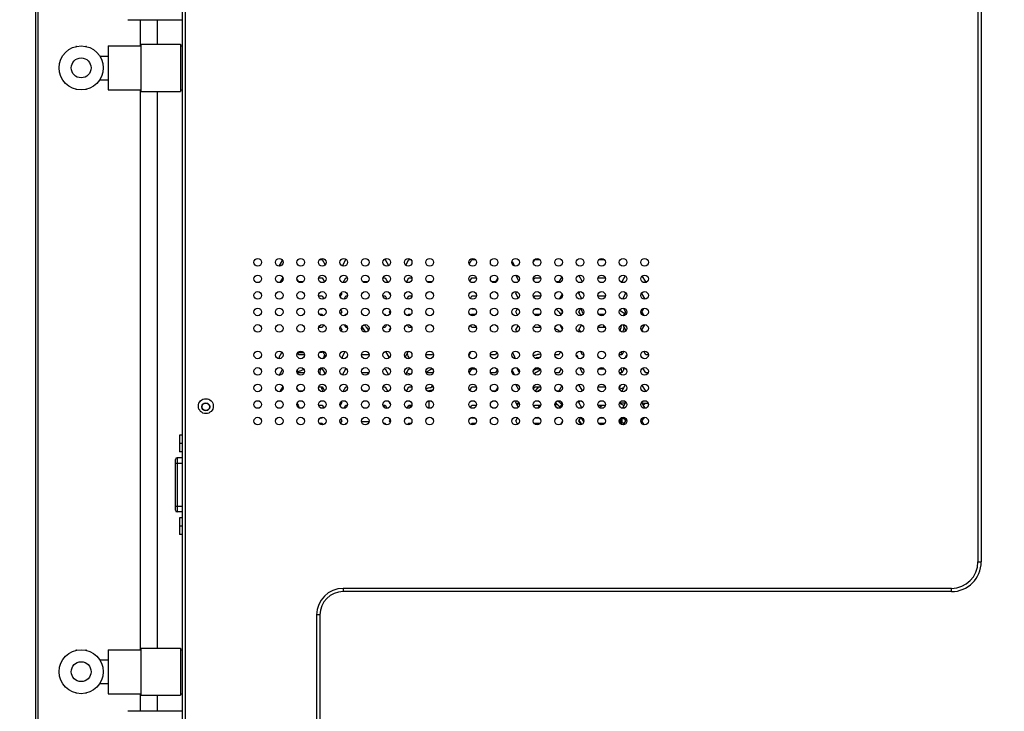
# Model space of a CAD drawing. Units: millimetres. Extents: x 29441 to 34197, y 7657 to 11027.
# Drawn here: x 32586 to 32884, y 9531 to 9740 of the extents above; entities that cross this region are included whole.
import ezdxf

# ---------------------------------------------------------------- set-up
doc = ezdxf.new("R2010")
doc.units = ezdxf.units.MM
doc.header["$MEASUREMENT"] = 0
doc.header["$PDSIZE"] = -1
doc.linetypes.add('CENTER2', pattern=[28.575, 19.05, -3.175, 3.175, -3.175])
doc.layers.get('0').update_dxf_attribs({"linetype": 'CONTINUOUS'})
doc.layers.get('Defpoints').update_dxf_attribs({"linetype": 'CONTINUOUS'})
doc.layers.add('中心线', color=7, linetype='CENTER2')
doc.dimstyles.new('55寸', dxfattribs={"dimtxt": 30, "dimasz": 25, "dimexe": 5, "dimexo": 2.5, "dimgap": 2, "dimtad": 1, "dimdec": 0, "dimzin": 0, "dimdsep": 46, "dimtxsty": 'Standard', "dimcen": 8, "dimclrd": 256, "dimclre": 256, "dimclrt": 256, "dimadec": 0, "dimazin": 0, "dimtfac": 1, "dimtdec": 4, "dimtofl": 0, "dimtmove": 0, "dimatfit": 3, "dimfxl": 0, "dimtolj": 1, "dimtzin": 0, "dimlwd": -1, "dimlwe": -1, "dimarcsym": 0})

# ---------------------------------------------------------------- blocks, each defined once
blk = doc.blocks.new('*D22')
at = {"layer": 'Defpoints', "color": 0, "true_color": 0x000000}
for p in [(32998.33, 9743.35), (32447.23, 9343.35), (32998.33, 9343.35)]:
    blk.add_point(p, dxfattribs=at)
at = {"layer": '中心线', "color": 0, "true_color": 0x000000}
for p, q in [((32995.83, 9743.35), (32442.23, 9743.35)), ((32447.23, 9718.35), (32447.23, 9368.35)), ((32995.83, 9343.35), (32442.23, 9343.35))]:
    blk.add_line(p, q, dxfattribs=at)
for points in [[(32443.06, 9718.35), (32451.39, 9718.35), (32447.23, 9743.35)], [(32443.06, 9368.35), (32451.39, 9368.35), (32447.23, 9343.35)]]:
    blk.add_solid(points, dxfattribs=at)
at = {"layer": '中心线', "color": 0, "true_color": 0x000000, "insert": (32430.23, 9543.35), "char_height": 30, "attachment_point": 5, "rotation": 90}
blk.add_mtext('400mm', dxfattribs=at)

msp = doc.modelspace()

# ---------------------------------------------------------------- linework, layer by layer
at = {"color": 0, "linetype": 'Continuous', "true_color": 0x000007}
for p, q in [((32590.97, 9245.6), (32590.97, 9883.2)), ((32591.68, 9245.6), (32591.68, 9883.2)), ((32635.28, 9222.45), (32635.28, 9803.64)), ((32636.08, 9803.03), (32636.08, 9222.45)), ((32875.88, 9752.77), (32875.88, 9576.15)), ((32876.88, 9752.77), (32876.88, 9576.15)), ((32618.78, 9740.12), (32635.28, 9740.11)), ((32622.51, 9740.12), (32622.51, 9732.2)), ((32627.66, 9740.12), (32627.66, 9732.7)), ((32603.09, 9732.05), (32603.09, 9732)), ((32603.27, 9732.05), (32603.09, 9732.05)), ((32606.26, 9732.05), (32606.08, 9732.05)), ((32606.26, 9732.05), (32606.26, 9732)), ((32612.88, 9732.2), (32612.88, 9718.9)), ((32612.88, 9732.2), (32622.68, 9732.2)), ((32622.68, 9732.7), (32622.68, 9718.4)), ((32622.68, 9732.7), (32634.68, 9732.7)), ((32634.68, 9732.7), (32634.68, 9718.4)), ((32634.68, 9732.2), (32635.28, 9732.2)), ((32610.28, 9729.13), (32612.88, 9729.13)), ((32610.28, 9721.97), (32612.88, 9721.97)), ((32603.09, 9719.09), (32603.09, 9719.05)), ((32603.27, 9719.05), (32603.09, 9719.05)), ((32606.26, 9719.05), (32606.08, 9719.05)), ((32606.26, 9719.09), (32606.26, 9719.05)), ((32612.88, 9718.9), (32622.68, 9718.9)), ((32622.51, 9718.9), (32622.51, 9549.6)), ((32622.68, 9718.4), (32634.68, 9718.4)), ((32627.66, 9718.4), (32627.66, 9550.1)), ((32634.68, 9718.9), (32635.28, 9718.9)), ((32664.56, 9665.57), (32665.57, 9667.33)), ((32676.83, 9667.57), (32677.54, 9667.57)), ((32677.54, 9667.57), (32678.43, 9666.03)), ((32683.67, 9665.7), (32684.75, 9667.57)), ((32696.33, 9667.57), (32696.58, 9667.57)), ((32696.58, 9667.57), (32697.64, 9665.74)), ((32702.83, 9665.92), (32703.79, 9667.57)), ((32703.79, 9667.57), (32704.32, 9667.57)), ((32722.06, 9666.24), (32722.83, 9667.57)), ((32722.83, 9667.57), (32723.82, 9667.57)), ((32734.99, 9667), (32735.75, 9665.68)), ((32741.46, 9666.86), (32741.87, 9667.57)), ((32741.87, 9667.57), (32743.32, 9667.57)), ((32761.33, 9667.57), (32762.82, 9667.57)), ((32664.91, 9660.68), (32665.66, 9661.99)), ((32670.47, 9660.82), (32669.94, 9661.75)), ((32671.72, 9660.82), (32670.47, 9660.82)), ((32676.51, 9662.07), (32677.54, 9662.07)), ((32677.54, 9662.07), (32678.25, 9660.85)), ((32683.92, 9660.64), (32684.75, 9662.07)), ((32684.75, 9662.07), (32685.14, 9662.07)), ((32691.22, 9660.82), (32689.92, 9660.82)), ((32696.01, 9662.07), (32696.58, 9662.07)), ((32696.58, 9662.07), (32697.39, 9660.68)), ((32703.02, 9660.74), (32703.79, 9662.07)), ((32703.79, 9662.07), (32704.64, 9662.07)), ((32710.72, 9660.82), (32709.42, 9660.82)), ((32722.22, 9661.02), (32722.83, 9662.07)), ((32722.83, 9662.07), (32724.14, 9662.07)), ((32730.02, 9660.82), (32728.92, 9660.82)), ((32730.6, 9661.82), (32730.02, 9660.82)), ((32737.06, 9661.16), (32736.1, 9662.82)), ((32741.51, 9661.44), (32741.87, 9662.07)), ((32741.87, 9662.07), (32743.64, 9662.07)), ((32749.1, 9660.82), (32748.42, 9660.82)), ((32750.01, 9662.39), (32749.1, 9660.82)), ((32756.29, 9660.89), (32755.18, 9662.82)), ((32761.01, 9662.07), (32763.14, 9662.07)), ((32768.18, 9660.82), (32767.92, 9660.82)), ((32769.24, 9662.65), (32768.18, 9660.82)), ((32775.41, 9660.82), (32774.38, 9662.62)), ((32775.72, 9660.82), (32775.41, 9660.82)), ((32683.33, 9657.57), (32683.48, 9657.32)), ((32736.1, 9657.32), (32736.38, 9657.81)), ((32755.18, 9657.32), (32755.5, 9657.87)), ((32769.09, 9657.76), (32769.34, 9657.32)), ((32774.26, 9657.32), (32774.49, 9657.73)), ((32676.47, 9656.57), (32677.54, 9656.57)), ((32677.54, 9656.57), (32678.03, 9655.72)), ((32683.48, 9657.32), (32682.99, 9656.49)), ((32684.21, 9655.63), (32684.75, 9656.57)), ((32684.75, 9656.57), (32685.18, 9656.57)), ((32695.97, 9656.57), (32696.58, 9656.57)), ((32696.58, 9656.57), (32697.14, 9655.61)), ((32698.18, 9656.9), (32697.94, 9657.32)), ((32703.27, 9655.68), (32703.79, 9656.57)), ((32703.79, 9656.57), (32704.68, 9656.57)), ((32722.41, 9655.84), (32722.83, 9656.57)), ((32722.83, 9656.57), (32724.18, 9656.57)), ((32736.88, 9655.98), (32736.1, 9657.32)), ((32741.62, 9656.13), (32741.87, 9656.57)), ((32741.87, 9656.57), (32743.68, 9656.57)), ((32750.13, 9657.1), (32749.29, 9655.65)), ((32756.1, 9655.73), (32755.18, 9657.32)), ((32760.97, 9656.57), (32763.18, 9656.57)), ((32769.34, 9657.32), (32768.37, 9655.65)), ((32775.23, 9655.64), (32774.26, 9657.32)), ((32677.54, 9652.57), (32676.83, 9652.57)), ((32677.7, 9652.86), (32677.54, 9652.57)), ((32683.48, 9651.82), (32683.09, 9651.16)), ((32683.15, 9652.39), (32683.48, 9651.82)), ((32696.58, 9652.57), (32696.33, 9652.57)), ((32696.71, 9652.8), (32696.58, 9652.57)), ((32697.94, 9651.82), (32698.12, 9652.14)), ((32698.15, 9651.46), (32697.94, 9651.82)), ((32702.56, 9651.82), (32702.49, 9651.71)), ((32703.79, 9652.57), (32703.61, 9652.89)), ((32704.32, 9652.57), (32703.79, 9652.57)), ((32722.83, 9652.57), (32722.7, 9652.8)), ((32723.82, 9652.57), (32722.83, 9652.57)), ((32736.1, 9651.82), (32736.63, 9652.75)), ((32736.69, 9650.79), (32736.1, 9651.82)), ((32743.32, 9652.57), (32741.87, 9652.57)), ((32750.21, 9651.75), (32749.63, 9650.74)), ((32755.18, 9651.82), (32755.77, 9652.84)), ((32755.85, 9650.67), (32755.18, 9651.82)), ((32755.89, 9652.68), (32755.84, 9652.82)), ((32762.82, 9652.57), (32761.33, 9652.57)), ((32769.34, 9651.82), (32768.64, 9650.61)), ((32768.75, 9652.85), (32769.34, 9651.82)), ((32774.26, 9651.82), (32774.84, 9652.83)), ((32774.95, 9650.63), (32774.26, 9651.82)), ((32676.67, 9651.07), (32677.54, 9651.07)), ((32677.54, 9651.07), (32677.78, 9650.65)), ((32684.55, 9650.72), (32684.75, 9651.07)), ((32684.75, 9651.07), (32684.98, 9651.07)), ((32696.17, 9651.07), (32696.58, 9651.07)), ((32696.58, 9651.07), (32696.82, 9650.66)), ((32703.52, 9650.61), (32703.79, 9651.07)), ((32703.79, 9651.07), (32704.48, 9651.07)), ((32722.62, 9650.72), (32722.83, 9651.07)), ((32722.83, 9651.07), (32723.98, 9651.07)), ((32741.8, 9650.95), (32741.87, 9651.07)), ((32741.87, 9651.07), (32743.48, 9651.07)), ((32761.17, 9651.07), (32762.98, 9651.07)), ((32677.54, 9647.07), (32676.51, 9647.07)), ((32677.95, 9647.79), (32677.54, 9647.07)), ((32683.02, 9647.11), (32683.48, 9646.32)), ((32683.48, 9646.32), (32683.27, 9645.97)), ((32684.75, 9647.07), (32684.31, 9647.83)), ((32685.14, 9647.07), (32684.75, 9647.07)), ((32684.87, 9647.25), (32685.12, 9647.07)), ((32690.78, 9645.65), (32689.58, 9647.33)), ((32690.36, 9647.84), (32690.48, 9647.68)), ((32691.34, 9646.47), (32691.56, 9646.16)), ((32696.58, 9647.07), (32696.01, 9647.07)), ((32697.05, 9647.89), (32696.58, 9647.07)), ((32697.94, 9646.32), (32698.19, 9646.76)), ((32698.04, 9646.14), (32697.94, 9646.32)), ((32703.79, 9647.07), (32703.35, 9647.84)), ((32704.64, 9647.07), (32703.79, 9647.07)), ((32722.83, 9647.07), (32722.47, 9647.71)), ((32724.14, 9647.07), (32722.83, 9647.07)), ((32736.1, 9646.32), (32736.82, 9647.57)), ((32736.46, 9645.7), (32736.1, 9646.32)), ((32741.87, 9647.07), (32741.67, 9647.42)), ((32743.64, 9647.07), (32741.87, 9647.07)), ((32749.4, 9647.81), (32750.16, 9646.5)), ((32749.46, 9645.95), (32749.71, 9645.82)), ((32755.18, 9646.32), (32756.02, 9647.78)), ((32755.6, 9645.6), (32755.18, 9646.32)), ((32755.73, 9645.83), (32755.87, 9645.67)), ((32763.14, 9647.07), (32761.01, 9647.07)), ((32762.79, 9647.07), (32762.75, 9647.64)), ((32768.45, 9647.86), (32769.34, 9646.32)), ((32768.87, 9647.13), (32768.83, 9646.99)), ((32769.34, 9646.32), (32768.98, 9645.7)), ((32774.26, 9646.32), (32775.15, 9647.87)), ((32774.61, 9645.72), (32774.26, 9646.32)), ((32677.66, 9639.87), (32678.59, 9638.25)), ((32683.6, 9638.07), (32684.57, 9639.76)), ((32696.74, 9639.8), (32697.73, 9638.07)), ((32702.64, 9638.07), (32703.67, 9639.87)), ((32722.03, 9638.69), (32722.66, 9639.79)), ((32749.63, 9639.74), (32749.1, 9638.82)), ((32756.33, 9638.82), (32755.74, 9639.85)), ((32768.77, 9639.84), (32768.18, 9638.82)), ((32775.41, 9638.82), (32774.83, 9639.83)), ((32664.56, 9638.07), (32665.38, 9639.51)), ((32664.8, 9637.65), (32664.56, 9638.07)), ((32670.47, 9638.82), (32670.15, 9639.39)), ((32672.23, 9638.82), (32670.47, 9638.82)), ((32677.83, 9639.58), (32677.47, 9639.57)), ((32683.84, 9637.66), (32683.6, 9638.07)), ((32691.73, 9638.82), (32689.55, 9638.82)), ((32697.73, 9638.07), (32697.53, 9637.71)), ((32710.94, 9638.82), (32708.93, 9638.82)), ((32711.12, 9639.13), (32710.94, 9638.82)), ((32730.02, 9638.82), (32728.43, 9638.82)), ((32730.41, 9639.49), (32730.02, 9638.82)), ((32735.09, 9639.33), (32735.81, 9638.07)), ((32735.56, 9637.72), (32735.62, 9637.73)), ((32735.81, 9638.07), (32735.61, 9637.72)), ((32743.4, 9638), (32742.3, 9637.82)), ((32749.1, 9638.82), (32747.93, 9638.82)), ((32754.46, 9638.76), (32754.85, 9638.07)), ((32754.85, 9638.07), (32754.79, 9637.96)), ((32756.73, 9638.82), (32756.33, 9638.82)), ((32768.18, 9638.82), (32767.43, 9638.82)), ((32769.28, 9638.07), (32769.68, 9638.77)), ((32769.35, 9637.95), (32769.28, 9638.07)), ((32776.23, 9638.82), (32775.41, 9638.82)), ((32664.56, 9632.57), (32665.57, 9634.33)), ((32670.47, 9633.32), (32670.02, 9634.1)), ((32670.26, 9633.7), (32670.34, 9633.73)), ((32676.83, 9634.57), (32677.54, 9634.57)), ((32677.54, 9634.57), (32678.43, 9633.03)), ((32683.67, 9632.7), (32684.75, 9634.57)), ((32696.33, 9634.57), (32696.58, 9634.57)), ((32696.58, 9634.57), (32697.64, 9632.74)), ((32702.83, 9632.92), (32703.79, 9634.57)), ((32703.79, 9634.57), (32704.32, 9634.57)), ((32711.2, 9633.76), (32710.94, 9633.32)), ((32722.06, 9633.24), (32722.83, 9634.57)), ((32722.83, 9634.57), (32723.82, 9634.57)), ((32730.58, 9634.29), (32730.02, 9633.32)), ((32734.99, 9634), (32735.75, 9632.68)), ((32737.16, 9633.49), (32736.4, 9634.81)), ((32741.46, 9633.86), (32741.87, 9634.57)), ((32741.61, 9634.12), (32742, 9634.33)), ((32743.53, 9634.11), (32741.75, 9633.14)), ((32741.87, 9634.57), (32743.32, 9634.57)), ((32742, 9634.33), (32742.44, 9634.57)), ((32749.82, 9634.57), (32749.1, 9633.32)), ((32756.33, 9633.32), (32755.45, 9634.86)), ((32761.33, 9634.57), (32762.82, 9634.57)), ((32769.02, 9634.78), (32768.18, 9633.32)), ((32775.41, 9633.32), (32774.58, 9634.76)), ((32672.11, 9633.32), (32670.47, 9633.32)), ((32672.13, 9633.39), (32671.93, 9633.32)), ((32678.31, 9633.03), (32678.39, 9633.1)), ((32691.61, 9633.32), (32689.55, 9633.32)), ((32703.33, 9633.21), (32704.4, 9633)), ((32710.94, 9633.32), (32709.04, 9633.32)), ((32730.02, 9633.32), (32728.54, 9633.32)), ((32749.1, 9633.32), (32748.04, 9633.32)), ((32756.61, 9633.32), (32756.33, 9633.32)), ((32768.18, 9633.32), (32767.54, 9633.32)), ((32776.11, 9633.32), (32775.41, 9633.32)), ((32664.91, 9627.68), (32665.66, 9628.99)), ((32670.47, 9627.82), (32669.94, 9628.75)), ((32671.72, 9627.82), (32670.47, 9627.82)), ((32676.51, 9629.07), (32677.54, 9629.07)), ((32677.54, 9629.07), (32678.25, 9627.85)), ((32678.12, 9627.74), (32678.22, 9627.9)), ((32683.92, 9627.64), (32684.75, 9629.07)), ((32684.75, 9629.07), (32685.14, 9629.07)), ((32691.22, 9627.82), (32689.92, 9627.82)), ((32696.01, 9629.07), (32696.58, 9629.07)), ((32696.58, 9629.07), (32697.39, 9627.68)), ((32703.02, 9627.74), (32703.79, 9629.07)), ((32703.79, 9629.07), (32704.64, 9629.07)), ((32710.72, 9627.82), (32709.42, 9627.82)), ((32710.96, 9628.07), (32710.9, 9628.06)), ((32722.22, 9628.02), (32722.83, 9629.07)), ((32722.83, 9629.07), (32724.14, 9629.07)), ((32730.02, 9627.82), (32728.92, 9627.82)), ((32730.6, 9628.82), (32730.02, 9627.82)), ((32737.06, 9628.16), (32736.1, 9629.82)), ((32741.51, 9628.44), (32741.87, 9629.07)), ((32741.87, 9629.07), (32743.64, 9629.07)), ((32742.07, 9628.01), (32741.91, 9627.84)), ((32743.04, 9629.07), (32742.07, 9628.01)), ((32742.43, 9627.63), (32743.62, 9628.35)), ((32749.1, 9627.82), (32748.42, 9627.82)), ((32750.01, 9629.39), (32749.1, 9627.82)), ((32756.29, 9627.89), (32755.18, 9629.82)), ((32761.01, 9629.07), (32763.14, 9629.07)), ((32767.53, 9628.43), (32768.78, 9628.87)), ((32768.18, 9627.82), (32767.92, 9627.82)), ((32769.24, 9629.65), (32768.18, 9627.82)), ((32775.41, 9627.82), (32774.38, 9629.62)), ((32775.72, 9627.82), (32775.41, 9627.82)), ((32709.84, 9624.83), (32709.84, 9622.66)), ((32736.1, 9624.32), (32736.38, 9624.81)), ((32755.18, 9624.32), (32755.5, 9624.87)), ((32769.09, 9624.76), (32769.34, 9624.32)), ((32774.26, 9624.32), (32774.49, 9624.73)), ((32676.47, 9623.57), (32677.54, 9623.57)), ((32676.71, 9623.57), (32676.55, 9623.3)), ((32677.54, 9623.57), (32678.03, 9622.72)), ((32683.48, 9624.32), (32682.99, 9623.49)), ((32683.33, 9624.57), (32683.48, 9624.32)), ((32684.21, 9622.63), (32684.75, 9623.57)), ((32684.75, 9623.57), (32685.18, 9623.57)), ((32695.97, 9623.57), (32696.58, 9623.57)), ((32696.58, 9623.57), (32697.14, 9622.61)), ((32698.18, 9623.9), (32697.94, 9624.32)), ((32703.27, 9622.68), (32703.79, 9623.57)), ((32703.79, 9623.57), (32704.68, 9623.57)), ((32722.41, 9622.84), (32722.83, 9623.57)), ((32722.83, 9623.57), (32724.18, 9623.57)), ((32736.88, 9622.98), (32736.1, 9624.32)), ((32736.32, 9623.96), (32737.01, 9624.38)), ((32741.62, 9623.13), (32741.87, 9623.57)), ((32741.87, 9623.57), (32743.68, 9623.57)), ((32748.24, 9624.19), (32748.15, 9623.1)), ((32750.13, 9624.1), (32749.29, 9622.65)), ((32756.1, 9622.73), (32755.18, 9624.32)), ((32760.97, 9623.57), (32763.18, 9623.57)), ((32768.82, 9623.43), (32767.62, 9624.09)), ((32769.34, 9624.32), (32768.37, 9622.65)), ((32769.23, 9624.15), (32769, 9624.14)), ((32775.23, 9622.64), (32774.26, 9624.32)), ((32775.94, 9624.05), (32776.18, 9623.93)), ((32677.54, 9619.57), (32676.83, 9619.57)), ((32677.7, 9619.86), (32677.54, 9619.57)), ((32683.48, 9618.82), (32683.09, 9618.16)), ((32683.15, 9619.39), (32683.48, 9618.82)), ((32696.58, 9619.57), (32696.33, 9619.57)), ((32696.71, 9619.8), (32696.58, 9619.57)), ((32697.94, 9618.82), (32698.12, 9619.14)), ((32698.15, 9618.46), (32697.94, 9618.82)), ((32702.56, 9618.82), (32702.49, 9618.71)), ((32703.79, 9619.57), (32703.61, 9619.89)), ((32704.32, 9619.57), (32703.79, 9619.57)), ((32722.83, 9619.57), (32722.7, 9619.8)), ((32723.82, 9619.57), (32722.83, 9619.57)), ((32736.1, 9618.82), (32736.63, 9619.75)), ((32736.69, 9617.79), (32736.1, 9618.82)), ((32743.32, 9619.57), (32741.87, 9619.57)), ((32742.97, 9619.79), (32742.61, 9619.57)), ((32750.21, 9618.75), (32749.63, 9617.74)), ((32755.18, 9618.82), (32755.77, 9619.84)), ((32755.85, 9617.67), (32755.18, 9618.82)), ((32755.31, 9618.93), (32755.24, 9618.93)), ((32755.32, 9618.91), (32755.27, 9618.98)), ((32755.54, 9618.58), (32755.32, 9618.91)), ((32755.83, 9619.83), (32756.59, 9618.66)), ((32756.49, 9619.11), (32756.49, 9618.81)), ((32762.82, 9619.57), (32761.33, 9619.57)), ((32761.73, 9619.57), (32761.73, 9619.8)), ((32762.03, 9619.88), (32762.03, 9619.57)), ((32762.33, 9619.57), (32762.33, 9619.83)), ((32762.63, 9619.74), (32762.63, 9619.57)), ((32767.57, 9619.29), (32767.57, 9618.2)), ((32767.87, 9618.19), (32767.87, 9619.61)), ((32768.33, 9619.59), (32767.97, 9619.71)), ((32768.17, 9619.64), (32768.17, 9618.19)), ((32769.34, 9618.82), (32768.64, 9617.61)), ((32768.75, 9619.85), (32769.34, 9618.82)), ((32769.27, 9618.93), (32769.27, 9618.72)), ((32774.26, 9618.82), (32774.84, 9619.83)), ((32774.95, 9617.63), (32774.26, 9618.82)), ((32676.67, 9618.07), (32677.54, 9618.07)), ((32677.54, 9618.07), (32677.78, 9617.65)), ((32684.55, 9617.72), (32684.75, 9618.07)), ((32684.75, 9618.07), (32684.98, 9618.07)), ((32696.17, 9618.07), (32696.58, 9618.07)), ((32696.58, 9618.07), (32696.82, 9617.66)), ((32703.52, 9617.61), (32703.79, 9618.07)), ((32703.79, 9618.07), (32704.48, 9618.07)), ((32722.62, 9617.72), (32722.83, 9618.07)), ((32722.83, 9618.07), (32723.98, 9618.07)), ((32741.8, 9617.95), (32741.87, 9618.07)), ((32741.87, 9618.07), (32743.48, 9618.07)), ((32755.29, 9618.63), (32755.5, 9618.63)), ((32755.7, 9618.33), (32755.47, 9618.33)), ((32761.17, 9618.07), (32762.98, 9618.07)), ((32762.88, 9618.08), (32762.93, 9618.03)), ((32767.57, 9618.19), (32768.97, 9618.19)), ((32767.77, 9617.97), (32767.77, 9618.19)), ((32634.4, 9614.43), (32634.4, 9609.48)), ((32635.28, 9614.43), (32634.4, 9614.43)), ((32635.28, 9611.95), (32634.4, 9611.95)), ((32633.18, 9591.78), (32633.18, 9607.13)), ((32633.68, 9607.63), (32633.68, 9591.28)), ((32635.28, 9607.63), (32633.68, 9607.63)), ((32635.28, 9609.48), (32634.4, 9609.48)), ((32635.28, 9605.88), (32633.18, 9605.88)), ((32633.18, 9593.03), (32635.28, 9593.03)), ((32635.28, 9591.28), (32633.68, 9591.28)), ((32634.4, 9589.43), (32634.4, 9584.48)), ((32635.28, 9589.43), (32634.4, 9589.43)), ((32635.28, 9586.95), (32634.4, 9586.95)), ((32635.28, 9584.48), (32634.4, 9584.48)), ((32875.88, 9576.15), (32876.88, 9576.15)), ((32683.88, 9568.15), (32683.88, 9567.15)), ((32867.88, 9568.15), (32683.88, 9568.15)), ((32867.88, 9567.15), (32867.88, 9568.15)), ((32867.88, 9567.15), (32683.88, 9567.15)), ((32675.88, 9560.15), (32675.88, 9526.15)), ((32676.88, 9560.15), (32675.88, 9560.15)), ((32676.88, 9560.15), (32676.88, 9526.15)), ((32603.09, 9549.45), (32603.09, 9549.41)), ((32603.27, 9549.45), (32603.09, 9549.45)), ((32606.26, 9549.45), (32606.08, 9549.45)), ((32606.26, 9549.45), (32606.26, 9549.41)), ((32612.88, 9549.6), (32612.88, 9536.3)), ((32612.88, 9549.6), (32622.68, 9549.6)), ((32622.68, 9550.1), (32622.68, 9535.8)), ((32622.68, 9550.1), (32634.68, 9550.1)), ((32634.68, 9550.1), (32634.68, 9535.8)), ((32634.68, 9549.6), (32635.28, 9549.6)), ((32610.28, 9546.53), (32612.88, 9546.53)), ((32610.28, 9539.37), (32612.88, 9539.37)), ((32603.09, 9536.49), (32603.09, 9536.45)), ((32603.27, 9536.45), (32603.09, 9536.45)), ((32606.26, 9536.45), (32606.08, 9536.45)), ((32606.26, 9536.49), (32606.26, 9536.45)), ((32612.88, 9536.3), (32622.68, 9536.3)), ((32622.51, 9536.3), (32622.51, 9530.97)), ((32622.68, 9535.8), (32634.68, 9535.8)), ((32627.66, 9535.8), (32627.66, 9530.97)), ((32634.68, 9536.3), (32635.28, 9536.3)), ((32635.28, 9530.98), (32618.78, 9530.97))]:
    msp.add_line(p, q, dxfattribs=at)
for centre, radius in [((32604.68, 9725.55), 6.65), ((32604.68, 9725.55), 3), ((32658.08, 9666.75), 1.15), ((32664.58, 9666.75), 1.15), ((32671.08, 9666.75), 1.15), ((32677.58, 9666.75), 1.15), ((32684.08, 9666.75), 1.15), ((32690.58, 9666.75), 1.15), ((32697.08, 9666.75), 1.15), ((32703.58, 9666.75), 1.15), ((32710.08, 9666.75), 1.15), ((32723.08, 9666.75), 1.15), ((32729.58, 9666.75), 1.15), ((32736.08, 9666.75), 1.15), ((32742.58, 9666.75), 1.15), ((32749.08, 9666.75), 1.15), ((32755.58, 9666.75), 1.15), ((32762.08, 9666.75), 1.15), ((32768.58, 9666.75), 1.15), ((32775.08, 9666.75), 1.15), ((32658.08, 9661.75), 1.15), ((32664.58, 9661.75), 1.15), ((32671.08, 9661.75), 1.15), ((32677.58, 9661.75), 1.15), ((32684.08, 9661.75), 1.15), ((32690.58, 9661.75), 1.15), ((32697.08, 9661.75), 1.15), ((32703.58, 9661.75), 1.15), ((32710.08, 9661.75), 1.15), ((32723.08, 9661.75), 1.15), ((32729.58, 9661.75), 1.15), ((32736.08, 9661.75), 1.15), ((32742.58, 9661.75), 1.15), ((32749.08, 9661.75), 1.15), ((32755.58, 9661.75), 1.15), ((32762.08, 9661.75), 1.15), ((32768.58, 9661.75), 1.15), ((32775.08, 9661.75), 1.15), ((32658.08, 9656.75), 1.15), ((32664.58, 9656.75), 1.15), ((32671.08, 9656.75), 1.15), ((32677.58, 9656.75), 1.15), ((32684.08, 9656.75), 1.15), ((32690.58, 9656.75), 1.15), ((32697.08, 9656.75), 1.15), ((32703.58, 9656.75), 1.15), ((32710.08, 9656.75), 1.15), ((32723.08, 9656.75), 1.15), ((32729.58, 9656.75), 1.15), ((32736.08, 9656.75), 1.15), ((32742.58, 9656.75), 1.15), ((32749.08, 9656.75), 1.15), ((32755.58, 9656.75), 1.15), ((32762.08, 9656.75), 1.15), ((32768.58, 9656.75), 1.15), ((32775.08, 9656.75), 1.15), ((32658.08, 9651.75), 1.15), ((32664.58, 9651.75), 1.15), ((32671.08, 9651.75), 1.15), ((32677.58, 9651.75), 1.15), ((32684.08, 9651.75), 1.15), ((32690.58, 9651.75), 1.15), ((32697.08, 9651.75), 1.15), ((32703.58, 9651.75), 1.15), ((32710.08, 9651.75), 1.15), ((32723.08, 9651.75), 1.15), ((32729.58, 9651.75), 1.15), ((32736.08, 9651.75), 1.15), ((32742.58, 9651.75), 1.15), ((32749.08, 9651.75), 1.15), ((32755.58, 9651.75), 1.15), ((32762.08, 9651.75), 1.15), ((32768.58, 9651.75), 1.15), ((32775.08, 9651.75), 1.15), ((32658.08, 9646.75), 1.15), ((32664.58, 9646.75), 1.15), ((32671.08, 9646.75), 1.15), ((32677.58, 9646.75), 1.15), ((32684.08, 9646.75), 1.15), ((32690.58, 9646.75), 1.15), ((32697.08, 9646.75), 1.15), ((32703.58, 9646.75), 1.15), ((32710.08, 9646.75), 1.15), ((32723.08, 9646.75), 1.15), ((32729.58, 9646.75), 1.15), ((32736.08, 9646.75), 1.15), ((32742.58, 9646.75), 1.15), ((32749.08, 9646.75), 1.15), ((32755.58, 9646.75), 1.15), ((32762.08, 9646.75), 1.15), ((32768.58, 9646.75), 1.15), ((32775.08, 9646.75), 1.15), ((32658.08, 9638.75), 1.15), ((32664.58, 9638.75), 1.15), ((32671.08, 9638.75), 1.15), ((32677.58, 9638.75), 1.15), ((32684.08, 9638.75), 1.15), ((32690.58, 9638.75), 1.15), ((32697.08, 9638.75), 1.15), ((32703.58, 9638.75), 1.15), ((32710.08, 9638.75), 1.15), ((32723.08, 9638.75), 1.15), ((32729.58, 9638.75), 1.15), ((32736.08, 9638.75), 1.15), ((32742.58, 9638.75), 1.15), ((32749.08, 9638.75), 1.15), ((32755.58, 9638.75), 1.15), ((32762.08, 9638.75), 1.15), ((32768.58, 9638.75), 1.15), ((32775.08, 9638.75), 1.15), ((32658.08, 9633.75), 1.15), ((32664.58, 9633.75), 1.15), ((32671.08, 9633.75), 1.15), ((32677.58, 9633.75), 1.15), ((32684.08, 9633.75), 1.15), ((32690.58, 9633.75), 1.15), ((32697.08, 9633.75), 1.15), ((32703.58, 9633.75), 1.15), ((32710.08, 9633.75), 1.15), ((32723.08, 9633.75), 1.15), ((32729.58, 9633.75), 1.15), ((32736.08, 9633.75), 1.15), ((32742.58, 9633.75), 1.15), ((32749.08, 9633.75), 1.15), ((32755.58, 9633.75), 1.15), ((32762.08, 9633.75), 1.15), ((32768.58, 9633.75), 1.15), ((32775.08, 9633.75), 1.15), ((32658.08, 9628.75), 1.15), ((32664.58, 9628.75), 1.15), ((32671.08, 9628.75), 1.15), ((32677.58, 9628.75), 1.15), ((32684.08, 9628.75), 1.15), ((32690.58, 9628.75), 1.15), ((32697.08, 9628.75), 1.15), ((32703.58, 9628.75), 1.15), ((32710.08, 9628.75), 1.15), ((32723.08, 9628.75), 1.15), ((32729.58, 9628.75), 1.15), ((32736.08, 9628.75), 1.15), ((32742.58, 9628.75), 1.15), ((32749.08, 9628.75), 1.15), ((32755.58, 9628.75), 1.15), ((32762.08, 9628.75), 1.15), ((32768.58, 9628.75), 1.15), ((32775.08, 9628.75), 1.15), ((32642.38, 9623.25), 2.25), ((32658.08, 9623.75), 1.15), ((32664.58, 9623.75), 1.15), ((32671.08, 9623.75), 1.15), ((32677.58, 9623.75), 1.15), ((32684.08, 9623.75), 1.15), ((32690.58, 9623.75), 1.15), ((32697.08, 9623.75), 1.15), ((32703.58, 9623.75), 1.15), ((32710.08, 9623.75), 1.15), ((32723.08, 9623.75), 1.15), ((32729.58, 9623.75), 1.15), ((32736.08, 9623.75), 1.15), ((32742.58, 9623.75), 1.15), ((32749.08, 9623.75), 1.15), ((32755.58, 9623.75), 1.15), ((32762.08, 9623.75), 1.15), ((32768.58, 9623.75), 1.15), ((32775.08, 9623.75), 1.15), ((32642.37, 9623.05), 1.2), ((32642.37, 9623.05), 1.15), ((32658.08, 9618.75), 1.15), ((32664.58, 9618.75), 1.15), ((32671.08, 9618.75), 1.15), ((32677.58, 9618.75), 1.15), ((32684.08, 9618.75), 1.15), ((32690.58, 9618.75), 1.15), ((32697.08, 9618.75), 1.15), ((32703.58, 9618.75), 1.15), ((32710.08, 9618.75), 1.15), ((32723.08, 9618.75), 1.15), ((32729.58, 9618.75), 1.15), ((32736.08, 9618.75), 1.15), ((32742.58, 9618.75), 1.15), ((32749.08, 9618.75), 1.15), ((32755.58, 9618.75), 1.15), ((32762.08, 9618.75), 1.15), ((32768.58, 9618.75), 1.15), ((32775.08, 9618.75), 1.15), ((32604.68, 9542.95), 6.65), ((32604.68, 9542.95), 3)]:
    msp.add_circle(centre, radius, dxfattribs=at)
for centre, radius, start, end in [((32690.86, 9632.57), 22.5, 58.7094, 58.8903), ((32801.94, 9697.27), 69.74, 219.818, 220.1273), ((32808.19, 9702.57), 77.94, 220.1477, 221.034), ((32809.42, 9703.66), 78.66, 220.2984, 221.1283), ((32756.07, 9655.06), 2.43, 260.5071, 266.2536), ((32884.74, 9705.28), 139.17, 202.6925, 202.8939), ((32835.22, 9655.83), 72.88, 182.3811, 182.5616), ((32756.47, 9632.57), 22.5, 56.1658, 60.4701), ((32690.86, 9632.57), 22.5, 125.8046, 126.5929), ((32683.52, 9653.85), 2.43, 257.5486, 263.8567), ((32690.86, 9632.57), 22.5, 53.8961, 55.0218), ((32822.81, 9715.25), 97.29, 221.0115, 221.1875), ((32828.19, 9719.95), 104.43, 221.1871, 221.3337), ((32880.09, 9658.29), 117.82, 183.5125, 183.6881), ((32789.23, 9793.22), 179.44, 234.2887, 234.4405), ((32690.85, 9632.58), 14, 92.9442, 95.552), ((32690.85, 9632.58), 14, 86.6882, 88.1094), ((32941.73, 9600.68), 179.93, 165.1973, 165.3464), ((32907.61, 9609.73), 144.63, 164.7508, 165.2096), ((32756.47, 9632.57), 22.5, 35.9109, 37.6946), ((32797.57, 9628.74), 28.9, 143.0619, 143.2299), ((32756.46, 9632.57), 13.5, 28.4842, 31.7395), ((32671.1, 9792.43), 153, 272.1366, 272.3857), ((32690.85, 9632.58), 14, 153.9058, 158.6616), ((32690.85, 9632.58), 14, 21.3695, 27.6272), ((32716.67, 9788.56), 152.91, 279.5305, 279.6502), ((32808.33, 9254.85), 389.55, 99.5562, 99.6971), ((32638.01, 9725.02), 96.84, 289.4969, 289.8052), ((32690.85, 9632.58), 14, 171.7987, 178.7929), ((32690.85, 9632.58), 12.5, 2.8889, 5.0759), ((32756.47, 9632.57), 11.75, 3.6625, 10.5998), ((32756.46, 9632.57), 12.5, 8.4184, 10.5808), ((32842.36, 9436.92), 255.68, 129.9126, 130.0371), ((32690.85, 9632.58), 12.5, 177.5448, 177.6491), ((32690.85, 9632.58), 14, 194.5678, 200.6887), ((32712.94, 9628.29), 2.43, 187.0114, 190.9739), ((32712.94, 9628.29), 2.43, 149.0042, 164.2536), ((32725.63, 9544.56), 85.72, 99.7261, 100.0672), ((32756.47, 9632.57), 11.75, 340.4761, 344.8257), ((32756.47, 9632.57), 10.8, 225.9984, 233.1398), ((32690.86, 9632.57), 22.5, 202.0642, 205.4496), ((32690.86, 9632.57), 11.75, 228.1092, 228.8842), ((32690.86, 9632.57), 11.75, 236.1428, 237.0688), ((32690.86, 9632.57), 10.8, 236.686, 237.9925), ((32690.86, 9632.57), 10.8, 299.0958, 302.4664), ((32690.86, 9632.57), 11.75, 301.7211, 302.2312), ((32684.64, 9676.09), 73.87, 314.6506, 315.1293), ((32682.45, 9678.28), 76.96, 315.1234, 315.2717), ((32465.99, 9744.86), 302.69, 336.195, 336.3784), ((32756.47, 9632.57), 11.75, 224.5295, 233.8652), ((32756.46, 9632.57), 12.5, 228.3311, 232.5946), ((32756.47, 9632.57), 10.8, 296.6479, 303.2769), ((32776.14, 9621.67), 2.43, 98.8436, 127.2214), ((32622.51, 9674.78), 132.12, 335.3015, 335.4426), ((32756.46, 9632.57), 13.5, 269.3183, 270.6908), ((32703.11, 9432.95), 197.7, 70.5189, 70.7403), ((32756.47, 9632.57), 22.5, 322.3024, 325.4577), ((32690.85, 9632.58), 14, 264.159, 273.4631), ((32655.03, 9524.28), 105.47, 62.3486, 62.5309), ((32633.68, 9607.13), 0.5, 90, 180), ((32633.68, 9591.78), 0.5, 180, 270), ((32867.88, 9576.15), 9, 270, 360), ((32867.88, 9576.15), 8, 270, 0), ((32683.88, 9560.15), 8, 90, 180), ((32683.88, 9560.15), 7, 90, 180)]:
    msp.add_arc(centre, radius, start, end, dxfattribs=at)
for points, knots in [([(32756.35, 9651.59), (32756.31, 9651.67), (32756.18, 9651.99), (32756.03, 9652.36), (32755.91, 9652.64), (32755.89, 9652.68)], [0, 0, 0, 0, 0.242784, 0.874581, 1, 1, 1, 1]), ([(32690.48, 9647.68), (32690.58, 9647.53), (32690.8, 9647.22), (32691.08, 9646.82), (32691.27, 9646.57), (32691.34, 9646.47)], [0, 0, 0, 0, 0.364139, 0.756126, 1, 1, 1, 1]), ([(32747.94, 9646.77), (32748, 9646.74), (32748.22, 9646.62), (32748.59, 9646.42), (32749.03, 9646.18), (32749.32, 9646.03), (32749.46, 9645.95)], [0, 0, 0, 0, 0.119476, 0.43792, 0.727899, 1, 1, 1, 1]), ([(32755.23, 9646.37), (32755.27, 9646.32), (32755.44, 9646.14), (32755.61, 9645.96), (32755.73, 9645.83)], [0, 0, 0, 0, 0.270587, 1, 1, 1, 1]), ([(32768.83, 9646.99), (32768.82, 9646.97), (32768.75, 9646.7), (32768.63, 9646.24), (32768.51, 9645.8), (32768.47, 9645.62)], [0, 0, 0, 0, 0.02605, 0.608349, 1, 1, 1, 1]), ([(32671.99, 9639.4), (32671.76, 9639.4), (32671.3, 9639.4), (32670.69, 9639.4), (32670.31, 9639.4), (32670.17, 9639.41)], [0, 0, 0, 0, 0.373787, 0.768594, 1, 1, 1, 1]), ([(32741.46, 9638.61), (32741.56, 9638.63), (32741.82, 9638.68), (32742.24, 9638.75), (32742.56, 9638.8), (32742.72, 9638.83)], [0, 0, 0, 0, 0.239774, 0.631977, 1, 1, 1, 1]), ([(32670.83, 9633.9), (32670.96, 9633.95), (32671.35, 9634.09), (32671.74, 9634.24), (32672, 9634.33), (32672.01, 9634.34)], [0, 0, 0, 0, 0.348636, 0.981062, 1, 1, 1, 1]), ([(32710.77, 9634.53), (32710.67, 9634.47), (32710.33, 9634.28), (32709.75, 9633.95), (32709.28, 9633.68), (32709.04, 9633.54)], [0, 0, 0, 0, 0.187389, 0.585592, 1, 1, 1, 1]), ([(32708.95, 9628.64), (32708.99, 9628.65), (32709.26, 9628.7), (32709.78, 9628.8), (32710.3, 9628.89), (32710.59, 9628.94), (32710.64, 9628.95)], [0, 0, 0, 0, 0.082176, 0.48014, 0.913894, 1, 1, 1, 1]), ([(32710.9, 9628.06), (32710.83, 9628.05), (32710.51, 9627.99), (32710.1, 9627.91), (32709.76, 9627.85), (32709.65, 9627.83)], [0, 0, 0, 0, 0.185013, 0.751833, 1, 1, 1, 1]), ([(32703.68, 9623.38), (32703.68, 9623.38), (32703.83, 9623.36), (32704.14, 9623.32), (32704.43, 9623.28), (32704.59, 9623.26), (32704.59, 9623.26)], [0, 0, 0, 0, 0.028456, 0.490257, 0.992961, 1, 1, 1, 1]), ([(32769, 9624.14), (32768.82, 9624.14), (32768.45, 9624.14), (32767.96, 9624.14), (32767.65, 9624.14), (32767.53, 9624.14)], [0, 0, 0, 0, 0.367862, 0.763858, 1, 1, 1, 1]), ([(32776.14, 9624.06), (32775.97, 9624.07), (32775.57, 9624.08), (32774.98, 9624.1), (32774.57, 9624.11), (32774.38, 9624.11)], [0, 0, 0, 0, 0.302659, 0.678602, 1, 1, 1, 1]), ([(32756.09, 9617.73), (32756.05, 9617.8), (32755.9, 9618.02), (32755.72, 9618.3), (32755.57, 9618.52), (32755.54, 9618.58)], [0, 0, 0, 0, 0.224172, 0.798411, 1, 1, 1, 1]), ([(32761.94, 9617.63), (32761.81, 9617.73), (32761.62, 9617.88), (32761.43, 9618.03), (32761.37, 9618.08)], [0, 0, 0, 0, 0.686079, 1, 1, 1, 1])]:
    msp.add_open_spline(points, degree=3, knots=knots, dxfattribs=at)

# ---------------------------------------------------------------- dimensions: what is measured, and where the dimension line sits
at = {"layer": '中心线', "color": 0, "true_color": 0x000000}
dim = msp.add_linear_dim(base=(32447.22602547, 9343.34508796), p1=(32998.32505911, 9743.34508796), p2=(32998.32505911, 9343.34508796), dimstyle='55寸', dxfattribs=at)
dim.commit()
dim.dimension.update_dxf_attribs({"geometry": '*D22', "text_midpoint": (32430.22602547, 9543.34508796), "dimtype": 160})

doc.saveas('drawing.dxf')
